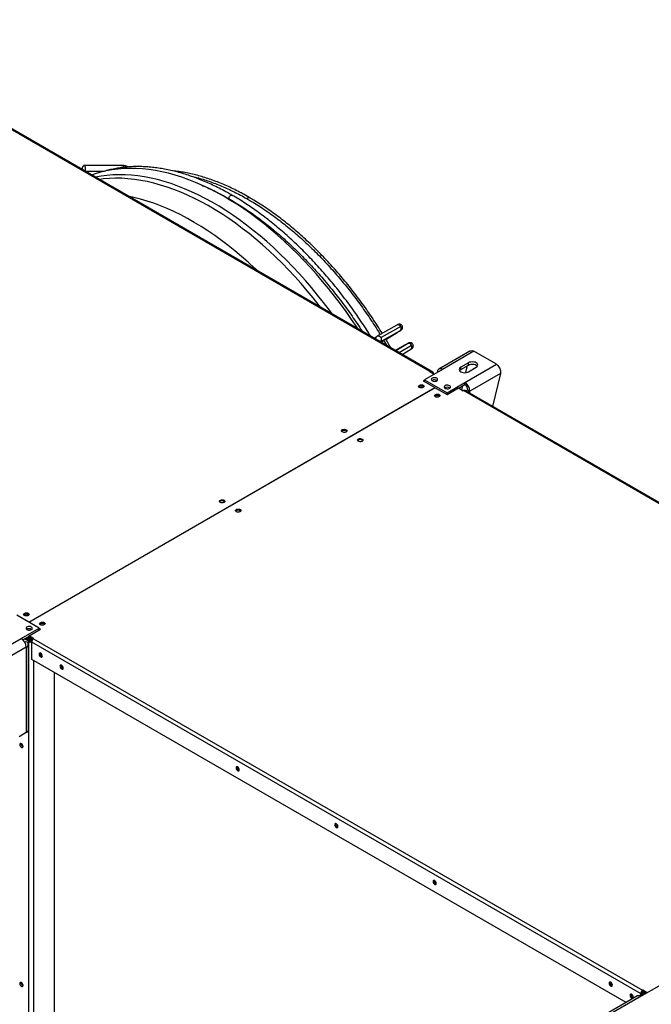
# Model space of a CAD drawing. Units: millimetres. Extents: x 5 to 414, y 3 to 291.
# Drawn here: x 211 to 224, y 44 to 64 of the extents above; entities that cross this region are included whole.
import ezdxf

# ---------------------------------------------------------------- set-up
doc = ezdxf.new("R2010")
doc.units = ezdxf.units.MM

msp = doc.modelspace()

# ---------------------------------------------------------------- linework, layer by layer
at = {"color": 7, "linetype": 'Continuous', "lineweight": 25}
for p, q in [((219.53, 56.712), (207.342, 63.746)), ((219.557, 56.715), (207.369, 63.749)), ((213.373, 60.833), (212.602, 60.831)), ((212.641, 60.709), (212.638, 60.708)), ((212.989, 60.709), (212.641, 60.709)), ((218.867, 57.636), (218.473, 57.416)), ((218.945, 57.609), (218.552, 57.389)), ((218.459, 57.405), (218.41, 57.377)), ((218.535, 57.305), (218.929, 57.525)), ((218.538, 57.303), (218.684, 57.384)), ((218.602, 57.339), (218.667, 57.228)), ((218.645, 57.357), (218.688, 57.384)), ((218.647, 57.352), (218.873, 57.488)), ((218.549, 57.297), (218.606, 57.333)), ((218.599, 57.324), (218.608, 57.329)), ((219.02, 57.233), (218.836, 57.131)), ((219.08, 57.263), (218.847, 57.125)), ((218.973, 57.052), (219.145, 57.154)), ((220.33, 57.118), (219.707, 56.758)), ((220.411, 57.117), (219.778, 56.751)), ((220.861, 56.857), (220.411, 57.117)), ((219.778, 56.751), (219.421, 56.545)), ((220.301, 56.883), (220.147, 56.794)), ((220.147, 56.749), (220.301, 56.838)), ((220.147, 56.749), (220.147, 56.794)), ((220.228, 56.492), (220.861, 56.857)), ((220.249, 56.688), (220.282, 56.827)), ((220.301, 56.838), (220.301, 56.883)), ((220.301, 56.705), (220.456, 56.794)), ((219.53, 56.712), (219.527, 56.711)), ((219.527, 56.711), (219.617, 56.659)), ((219.601, 56.686), (219.565, 56.707)), ((219.568, 56.687), (219.568, 56.69)), ((219.585, 56.677), (219.601, 56.686)), ((219.601, 56.668), (219.601, 56.686)), ((220.941, 56.672), (220.328, 56.318)), ((220.941, 56.672), (220.783, 56.007)), ((211.498, 51.694), (219.63, 56.388)), ((219.636, 56.384), (211.504, 51.691)), ((219.421, 56.538), (219.395, 56.523)), ((219.395, 56.523), (219.63, 56.388)), ((219.421, 56.515), (219.414, 56.512)), ((219.421, 56.545), (219.871, 56.285)), ((219.421, 56.508), (219.421, 56.545)), ((219.575, 56.53), (219.569, 56.527)), ((219.63, 56.388), (219.63, 56.38)), ((219.636, 56.384), (219.871, 56.248)), ((219.871, 56.285), (220.228, 56.492)), ((219.871, 56.248), (220.099, 56.38)), ((220.099, 56.38), (220.196, 56.325)), ((220.106, 56.377), (220.228, 56.447)), ((220.167, 56.342), (220.186, 56.423)), ((220.228, 56.447), (220.228, 56.492)), ((219.871, 56.248), (219.871, 56.285)), ((220.196, 56.325), (220.198, 56.326)), ((232.386, 49.292), (220.198, 56.326)), ((232.414, 49.295), (220.226, 56.329)), ((220.29, 56.34), (220.328, 56.318)), ((215.403, 54.115), (215.398, 54.111)), ((215.723, 53.929), (215.719, 53.926)), ((211.707, 51.574), (211.257, 51.834)), ((211.349, 51.368), (211.707, 51.574)), ((211.462, 51.551), (211.457, 51.548)), ((211.504, 51.419), (211.732, 51.551)), ((211.707, 51.537), (211.707, 51.574)), ((211.732, 51.551), (211.707, 51.566)), ((211.713, 51.54), (211.707, 51.544)), ((210.717, 51.002), (211.349, 51.368)), ((211.382, 51.342), (211.504, 51.412)), ((211.495, 51.315), (211.415, 51.361)), ((211.52, 51.329), (211.44, 51.376)), ((211.529, 51.345), (211.459, 51.386)), ((211.484, 51.401), (211.529, 51.375)), ((211.491, 49.541), (211.491, 51.252)), ((211.495, 51.315), (211.52, 51.329)), ((211.6, 51.364), (211.504, 51.419)), ((211.504, 51.397), (211.504, 51.419)), ((211.583, 51.351), (211.504, 51.397)), ((211.529, 51.375), (211.529, 51.345)), ((223.747, 44.261), (211.559, 51.295)), ((211.559, 50.947), (211.559, 51.295)), ((211.597, 51.362), (211.6, 51.364)), ((211.597, 51.362), (223.785, 44.328)), ((211.45, 51.194), (210.837, 50.84)), ((211.45, 51.194), (211.45, 49.483)), ((223.454, 44.081), (211.559, 50.947)), ((211.758, 51.009), (211.769, 51.005)), ((212.009, 50.687), (212.009, 39.632)), ((212.176, 50.768), (212.187, 50.764)), ((211.45, 49.483), (211.308, 49.402)), ((211.347, 49.257), (211.347, 49.264)), ((215.701, 48.733), (215.712, 48.729)), ((217.672, 47.596), (217.684, 47.592)), ((219.643, 46.458), (219.655, 46.454)), ((211.347, 44.476), (211.347, 44.483)), ((223.168, 44.424), (223.18, 44.419)), ((224.113, 44.413), (223.756, 44.207)), ((223.685, 44.214), (223.062, 43.855)), ((223.756, 44.207), (223.123, 43.842)), ((223.586, 44.182), (223.598, 44.178)), ((223.766, 44.272), (223.747, 44.261)), ((223.747, 44.261), (223.747, 44.212)), ((223.785, 44.251), (223.76, 44.236)), ((223.76, 44.209), (223.76, 44.236)), ((223.783, 44.223), (223.76, 44.236)), ((223.766, 44.272), (223.766, 44.24)), ((223.788, 44.33), (223.785, 44.328)), ((223.785, 44.306), (223.785, 44.328)), ((223.788, 44.307), (223.785, 44.306)), ((223.808, 44.237), (223.785, 44.251)), ((223.878, 44.278), (223.788, 44.33)), ((223.788, 44.307), (223.788, 44.33)), ((223.859, 44.266), (223.788, 44.307)), ((223.794, 44.296), (223.801, 44.3)), ((223.794, 44.296), (223.852, 44.263)), ((223.794, 44.266), (223.794, 44.296)), ((223.827, 44.248), (223.794, 44.266))]:
    msp.add_line(p, q, dxfattribs=at)
at = {"color": 8, "linetype": 'Continuous', "lineweight": 25}
for p, q in [((218.912, 57.087), (219.161, 57.236)), ((219.53, 56.709), (219.53, 56.712)), ((219.566, 56.688), (219.568, 56.69)), ((220.328, 56.27), (220.328, 56.318)), ((211.42, 51.293), (211.45, 51.31)), ((211.495, 51.315), (211.495, 39.336)), ((211.529, 51.375), (211.536, 51.379)), ((211.597, 50.924), (211.597, 39.277))]:
    msp.add_line(p, q, dxfattribs=at)
at = {"color": 7, "linetype": 'Continuous', "lineweight": 25, "flags": 128}
for points in [[(212.623, 60.717), (212.63, 60.732), (212.634, 60.752), (212.635, 60.774), (212.632, 60.795), (212.625, 60.813), (212.615, 60.825), (212.604, 60.831), (212.592, 60.828)], [(218.086, 57.564), (218.07, 57.588), (217.962, 57.749), (217.85, 57.908), (217.736, 58.064), (217.62, 58.217), (217.501, 58.367), (217.38, 58.513), (217.257, 58.656), (217.132, 58.796), (217.005, 58.932), (216.876, 59.064), (216.746, 59.192), (216.614, 59.315), (216.481, 59.435), (216.347, 59.55), (216.212, 59.661), (216.075, 59.767), (215.939, 59.868), (215.801, 59.964), (215.664, 60.055), (215.526, 60.141), (215.388, 60.222), (215.25, 60.298), (215.112, 60.369), (214.974, 60.433), (214.837, 60.493), (214.701, 60.547), (214.565, 60.595), (214.431, 60.638), (214.297, 60.675), (214.165, 60.706), (214.034, 60.731), (213.904, 60.751), (213.776, 60.764), (213.65, 60.772), (213.526, 60.774), (213.404, 60.77), (213.284, 60.761), (213.166, 60.745), (213.051, 60.724), (212.938, 60.696), (212.828, 60.663), (212.758, 60.639)], [(218.448, 57.355), (218.447, 57.374), (218.452, 57.394), (218.464, 57.41), (218.481, 57.42), (218.5, 57.422), (218.52, 57.418), (218.538, 57.406), (218.552, 57.389)], [(220.147, 56.794), (220.13, 56.781), (220.119, 56.766), (220.115, 56.749), (220.119, 56.733), (220.13, 56.718), (220.147, 56.705), (220.17, 56.695), (220.196, 56.688), (220.224, 56.686), (220.252, 56.688), (220.279, 56.695), (220.301, 56.705)], [(220.122, 56.727), (220.13, 56.736), (220.147, 56.749)], [(220.456, 56.794), (220.473, 56.807), (220.484, 56.822), (220.488, 56.838), (220.484, 56.855), (220.473, 56.87), (220.456, 56.883), (220.433, 56.893), (220.407, 56.899), (220.378, 56.901), (220.35, 56.899), (220.324, 56.893), (220.301, 56.883)], [(220.301, 56.838), (220.324, 56.848), (220.35, 56.855), (220.378, 56.857), (220.407, 56.855), (220.433, 56.848), (220.456, 56.838), (220.473, 56.825), (220.48, 56.816)], [(219.575, 56.575), (219.563, 56.565), (219.557, 56.553), (219.558, 56.541), (219.565, 56.53), (219.579, 56.521), (219.597, 56.515), (219.617, 56.512), (219.638, 56.514), (219.657, 56.519), (219.672, 56.528), (219.681, 56.538), (219.683, 56.55), (219.679, 56.562), (219.668, 56.573), (219.652, 56.58), (219.633, 56.585), (219.612, 56.585), (219.592, 56.582), (219.575, 56.575)], [(219.395, 56.434), (219.406, 56.425), (219.411, 56.414), (219.409, 56.403), (219.401, 56.394), (219.388, 56.386), (219.37, 56.381), (219.352, 56.38), (219.333, 56.383), (219.318, 56.389), (219.307, 56.398), (219.302, 56.409), (219.304, 56.42), (219.312, 56.43), (219.325, 56.437), (219.342, 56.442), (219.361, 56.443), (219.379, 56.44), (219.395, 56.434)], [(219.324, 56.408), (219.314, 56.399), (219.311, 56.394)], [(219.401, 56.394), (219.398, 56.399), (219.388, 56.408), (219.374, 56.414), (219.356, 56.416), (219.339, 56.414), (219.324, 56.408)], [(219.395, 56.412), (219.406, 56.403), (219.407, 56.4)], [(219.832, 56.426), (219.82, 56.417), (219.814, 56.405), (219.815, 56.393), (219.822, 56.382), (219.836, 56.372), (219.854, 56.366), (219.874, 56.364), (219.895, 56.365), (219.914, 56.371), (219.929, 56.379), (219.938, 56.39), (219.941, 56.402), (219.936, 56.414), (219.926, 56.424), (219.91, 56.432), (219.89, 56.436), (219.869, 56.437), (219.849, 56.434), (219.832, 56.426)], [(219.639, 56.204), (219.628, 56.213), (219.623, 56.223), (219.625, 56.234), (219.633, 56.244), (219.646, 56.252), (219.664, 56.257), (219.682, 56.257), (219.701, 56.255), (219.716, 56.248), (219.727, 56.239), (219.732, 56.229), (219.73, 56.218), (219.722, 56.208), (219.709, 56.2), (219.692, 56.196), (219.673, 56.195), (219.655, 56.198), (219.639, 56.204)], [(219.723, 56.208), (219.72, 56.214), (219.71, 56.222), (219.695, 56.228), (219.678, 56.23), (219.66, 56.228), (219.646, 56.222), (219.636, 56.214), (219.633, 56.208)], [(220.18, 56.334), (220.195, 56.329), (220.202, 56.328)], [(217.775, 55.499), (217.764, 55.508), (217.759, 55.518), (217.761, 55.529), (217.769, 55.539), (217.782, 55.547), (217.799, 55.552), (217.818, 55.553), (217.837, 55.55), (217.852, 55.543), (217.863, 55.535), (217.868, 55.524), (217.866, 55.513), (217.858, 55.503), (217.845, 55.495), (217.828, 55.491), (217.809, 55.49), (217.79, 55.493), (217.775, 55.499)], [(218.174, 55.358), (218.184, 55.349), (218.189, 55.338), (218.188, 55.328), (218.18, 55.318), (218.166, 55.31), (218.149, 55.305), (218.13, 55.304), (218.112, 55.307), (218.096, 55.313), (218.086, 55.322), (218.081, 55.333), (218.082, 55.344), (218.09, 55.354), (218.104, 55.362), (218.121, 55.366), (218.14, 55.367), (218.158, 55.364), (218.174, 55.358)], [(218.174, 55.336), (218.184, 55.327), (218.186, 55.325)], [(215.409, 54.134), (215.42, 54.125), (215.425, 54.114), (215.424, 54.103), (215.415, 54.093), (215.402, 54.086), (215.385, 54.081), (215.366, 54.08), (215.348, 54.083), (215.332, 54.089), (215.321, 54.098), (215.316, 54.109), (215.318, 54.12), (215.326, 54.129), (215.34, 54.137), (215.357, 54.142), (215.376, 54.143), (215.394, 54.14), (215.409, 54.134)], [(215.409, 54.111), (215.42, 54.102), (215.422, 54.1)], [(215.654, 53.904), (215.643, 53.913), (215.638, 53.923), (215.64, 53.934), (215.648, 53.944), (215.661, 53.952), (215.678, 53.956), (215.697, 53.957), (215.715, 53.954), (215.731, 53.948), (215.742, 53.939), (215.747, 53.929), (215.745, 53.918), (215.737, 53.908), (215.724, 53.9), (215.706, 53.895), (215.687, 53.895), (215.669, 53.897), (215.654, 53.904)], [(211.411, 51.826), (211.4, 51.835), (211.395, 51.846), (211.397, 51.856), (211.405, 51.866), (211.418, 51.874), (211.435, 51.879), (211.454, 51.88), (211.473, 51.877), (211.488, 51.871), (211.499, 51.862), (211.504, 51.851), (211.502, 51.84), (211.494, 51.83), (211.481, 51.822), (211.464, 51.818), (211.445, 51.817), (211.427, 51.82), (211.411, 51.826)], [(211.494, 51.83), (211.492, 51.836), (211.482, 51.845), (211.467, 51.85), (211.45, 51.852), (211.432, 51.85), (211.417, 51.845), (211.408, 51.836), (211.405, 51.83)], [(211.81, 51.685), (211.82, 51.676), (211.825, 51.666), (211.824, 51.655), (211.816, 51.645), (211.802, 51.637), (211.785, 51.632), (211.766, 51.631), (211.748, 51.634), (211.732, 51.641), (211.722, 51.649), (211.717, 51.66), (211.718, 51.671), (211.726, 51.681), (211.74, 51.689), (211.757, 51.693), (211.776, 51.694), (211.794, 51.691), (211.81, 51.685)], [(211.739, 51.659), (211.729, 51.651), (211.726, 51.645)], [(211.816, 51.645), (211.813, 51.651), (211.803, 51.659), (211.788, 51.665), (211.771, 51.667), (211.754, 51.665), (211.739, 51.659)], [(211.81, 51.663), (211.82, 51.654), (211.822, 51.652)], [(211.553, 51.544), (211.565, 51.554), (211.571, 51.566), (211.57, 51.578), (211.562, 51.589), (211.549, 51.598), (211.531, 51.604), (211.51, 51.607), (211.489, 51.605), (211.471, 51.6), (211.456, 51.591), (211.447, 51.581), (211.444, 51.569), (211.448, 51.557), (211.459, 51.546), (211.475, 51.539), (211.495, 51.534), (211.515, 51.534), (211.536, 51.537), (211.553, 51.544)], [(211.772, 51.017), (211.769, 51.033), (211.762, 51.049), (211.751, 51.063), (211.739, 51.074), (211.726, 51.078), (211.716, 51.076), (211.709, 51.068), (211.706, 51.055), (211.709, 51.039), (211.716, 51.022), (211.726, 51.008), (211.739, 50.998), (211.751, 50.993), (211.762, 50.996), (211.769, 51.004), (211.772, 51.017)], [(212.189, 50.776), (212.187, 50.792), (212.18, 50.808), (212.169, 50.822), (212.157, 50.832), (212.144, 50.837), (212.134, 50.835), (212.126, 50.827), (212.124, 50.813), (212.126, 50.798), (212.134, 50.781), (212.144, 50.767), (212.157, 50.757), (212.169, 50.752), (212.18, 50.754), (212.187, 50.763), (212.189, 50.776)], [(211.385, 49.206), (211.383, 49.221), (211.376, 49.237), (211.365, 49.251), (211.353, 49.261), (211.341, 49.265), (211.33, 49.263), (211.323, 49.255), (211.321, 49.243), (211.323, 49.227), (211.33, 49.211), (211.341, 49.197), (211.353, 49.187), (211.365, 49.183), (211.376, 49.185), (211.383, 49.193), (211.385, 49.206)], [(215.714, 48.741), (215.712, 48.757), (215.705, 48.774), (215.694, 48.788), (215.682, 48.798), (215.669, 48.802), (215.658, 48.8), (215.651, 48.792), (215.649, 48.779), (215.651, 48.763), (215.658, 48.747), (215.669, 48.732), (215.682, 48.722), (215.694, 48.718), (215.705, 48.72), (215.712, 48.728), (215.714, 48.741)], [(217.686, 47.604), (217.683, 47.619), (217.676, 47.636), (217.665, 47.65), (217.653, 47.66), (217.64, 47.665), (217.63, 47.663), (217.623, 47.654), (217.62, 47.641), (217.623, 47.625), (217.63, 47.609), (217.64, 47.595), (217.653, 47.585), (217.665, 47.58), (217.676, 47.582), (217.683, 47.59), (217.686, 47.604)], [(219.657, 46.466), (219.654, 46.482), (219.647, 46.498), (219.637, 46.512), (219.624, 46.523), (219.612, 46.527), (219.601, 46.525), (219.594, 46.517), (219.591, 46.504), (219.594, 46.488), (219.601, 46.471), (219.612, 46.457), (219.624, 46.447), (219.637, 46.442), (219.647, 46.445), (219.654, 46.453), (219.657, 46.466)], [(211.385, 44.424), (211.383, 44.44), (211.376, 44.456), (211.365, 44.47), (211.353, 44.48), (211.341, 44.484), (211.33, 44.482), (211.323, 44.474), (211.321, 44.462), (211.323, 44.446), (211.33, 44.43), (211.341, 44.416), (211.353, 44.406), (211.365, 44.402), (211.376, 44.404), (211.383, 44.412), (211.385, 44.424)], [(223.116, 44.469), (223.119, 44.453), (223.126, 44.437), (223.136, 44.423), (223.149, 44.413), (223.162, 44.408), (223.172, 44.41), (223.179, 44.418), (223.182, 44.431), (223.179, 44.447), (223.172, 44.464), (223.162, 44.478), (223.149, 44.488), (223.136, 44.493), (223.126, 44.491), (223.119, 44.482), (223.116, 44.469)], [(223.534, 44.228), (223.537, 44.212), (223.544, 44.196), (223.554, 44.181), (223.567, 44.171), (223.579, 44.167), (223.59, 44.169), (223.597, 44.177), (223.6, 44.19), (223.597, 44.206), (223.59, 44.223), (223.579, 44.237), (223.567, 44.247), (223.554, 44.251), (223.544, 44.249), (223.537, 44.241), (223.534, 44.228)]]:
    msp.add_lwpolyline(points, dxfattribs=at)
at = {"color": 8, "linetype": 'Continuous', "lineweight": 25, "flags": 128}
for points in [[(217.576, 57.858), (217.518, 57.938), (217.401, 58.091), (217.282, 58.24), (217.161, 58.387), (217.038, 58.53), (216.913, 58.67), (216.786, 58.805), (216.657, 58.937), (216.527, 59.065), (216.395, 59.189), (216.262, 59.309), (216.128, 59.424), (215.993, 59.534), (215.857, 59.64), (215.72, 59.741), (215.583, 59.838), (215.445, 59.929), (215.307, 60.015), (215.169, 60.096), (215.031, 60.172), (214.893, 60.242), (214.756, 60.307), (214.619, 60.367), (214.482, 60.421), (214.347, 60.469), (214.212, 60.512), (214.078, 60.548), (213.946, 60.58), (213.815, 60.605), (213.685, 60.624), (213.557, 60.638), (213.431, 60.646), (213.307, 60.648), (213.185, 60.644), (213.065, 60.634), (212.947, 60.619), (212.832, 60.597), (212.831, 60.597)], [(217.34, 57.994), (217.312, 58.031), (217.193, 58.181), (217.073, 58.326), (216.95, 58.469), (216.826, 58.608), (216.699, 58.743), (216.571, 58.874), (216.441, 59.002), (216.31, 59.125), (216.178, 59.244), (216.044, 59.359), (215.91, 59.469), (215.774, 59.574), (215.638, 59.675), (215.501, 59.771), (215.364, 59.861), (215.227, 59.947), (215.09, 60.028), (214.952, 60.103), (214.815, 60.173), (214.678, 60.238), (214.542, 60.297), (214.406, 60.351), (214.271, 60.399), (214.137, 60.441), (214.004, 60.478), (213.872, 60.509), (213.742, 60.534), (213.613, 60.554), (213.485, 60.567), (213.36, 60.575), (213.236, 60.577), (213.115, 60.573), (212.995, 60.564), (212.908, 60.553)], [(216.069, 58.728), (216.019, 58.776), (215.888, 58.896), (215.757, 59.012), (215.624, 59.124), (215.49, 59.231), (215.356, 59.333), (215.221, 59.43), (215.085, 59.523), (214.95, 59.611), (214.813, 59.693), (214.677, 59.77), (214.541, 59.842), (214.406, 59.909), (214.27, 59.97), (214.135, 60.026), (214.001, 60.076), (213.868, 60.12), (213.736, 60.159), (213.605, 60.192), (213.49, 60.216)], [(215.521, 60.159), (215.52, 60.159), (215.513, 60.167), (215.511, 60.18), (215.513, 60.195), (215.52, 60.211), (215.531, 60.225), (215.543, 60.235), (215.555, 60.24), (215.566, 60.238), (215.566, 60.237)], [(215.887, 60.155), (215.887, 60.155), (215.884, 60.159), (215.882, 60.166), (215.884, 60.173), (215.887, 60.182), (215.892, 60.189), (215.898, 60.194), (215.905, 60.196), (215.91, 60.195), (215.91, 60.195)], [(218.447, 57.36), (218.436, 57.367), (218.42, 57.371)], [(218.671, 57.377), (218.681, 57.38), (218.688, 57.384)], [(218.684, 57.384), (218.693, 57.391), (218.698, 57.396)], [(218.873, 57.488), (218.867, 57.486), (218.859, 57.486)], [(218.599, 57.324), (218.596, 57.322), (218.588, 57.321)], [(219.02, 57.233), (219.015, 57.229), (219.011, 57.223)], [(218.845, 57.126), (218.845, 57.126), (218.852, 57.128)]]:
    msp.add_lwpolyline(points, dxfattribs=at)
at = {"color": 7, "linetype": 'Continuous', "lineweight": 25}
for centre, radius, start, end in [((212.651, 60.768), 0.0841, 134.4191, 194.3399), ((218.503, 57.355), 0.0594, 302.9107, 35.0605), ((219.739, 56.703), 0.0619, 50.815, 189.2203), ((219.545, 56.694), 0.0238, 350.7797, 129.185), ((219.357, 56.349), 0.0727, 58.6971, 135.4593), ((219.356, 56.312), 0.0743, 73.0715, 106.9285), ((219.62, 56.45), 0.0914, 56.3928, 123.6072), ((219.62, 56.45), 0.0921, 56.487, 119.0824), ((219.877, 56.302), 0.0914, 56.3928, 123.6072), ((220.111, 56.308), 0.218, 2.6023, 57.3977), ((220.156, 56.334), 0.134, 2.6023, 57.3977), ((219.678, 56.166), 0.0706, 43.7159, 136.2841), ((219.678, 56.126), 0.0743, 73.0714, 106.9286), ((220.214, 56.304), 0.0274, 65.6927, 125.6091), ((220.231, 56.451), 0.125, 270.2883, 298.0877), ((220.241, 56.477), 0.181, 281.6899, 298.9282), ((217.814, 55.461), 0.0706, 43.7159, 136.2841), ((218.136, 55.274), 0.0727, 58.6971, 135.4593), ((215.372, 54.049), 0.0727, 58.6971, 135.4593), ((215.426, 54.143), 0.0417, 216.0877, 263.93), ((215.692, 53.866), 0.0706, 43.7159, 136.2841), ((215.747, 53.957), 0.0417, 216.0881, 263.9295), ((211.45, 51.788), 0.0706, 43.7159, 136.2841), ((211.45, 51.748), 0.0743, 73.0723, 106.9277), ((211.772, 51.601), 0.0727, 58.6971, 135.4593), ((211.771, 51.563), 0.0743, 73.0715, 106.9285), ((211.508, 51.472), 0.0909, 56.1676, 123.8324), ((211.507, 51.471), 0.0921, 56.4724, 119.0842), ((211.232, 51.184), 0.218, 2.6023, 57.3977), ((211.429, 51.251), 0.0612, 290.2288, 64.7459), ((211.643, 51.292), 0.0838, 122.6023, 177.3977), ((211.791, 51.065), 0.0648, 168.7715, 239.6431), ((212.209, 50.824), 0.0648, 168.7715, 239.6431), ((211.42, 49.548), 0.0713, 294.3654, 354.301), ((211.413, 49.259), 0.066, 181.179, 244.7944), ((215.733, 48.789), 0.0647, 168.4187, 239.6925), ((217.705, 47.652), 0.0647, 168.4205, 239.6923), ((219.676, 46.514), 0.0647, 168.4187, 239.6925), ((211.413, 44.478), 0.066, 181.179, 244.7944), ((223.201, 44.48), 0.065, 169.1023, 239.5971), ((223.619, 44.238), 0.0647, 168.42, 239.6924), ((223.714, 44.149), 0.0713, 54.3909, 114.3073), ((223.831, 44.257), 0.0838, 122.6023, 177.3977), ((223.808, 44.27), 0.0419, 122.6023, 177.3977)]:
    msp.add_arc(centre, radius, start, end, dxfattribs=at)
at = {"color": 8, "linetype": 'Continuous', "lineweight": 25}
for centre, radius, start, end in [((212.639, 60.683), 0.0258, 25.4093, 86.0716), ((213.363, 60.793), 0.0413, 2.1779, 75.5948), ((218.892, 57.582), 0.0594, 26.661, 115.1922), ((218.897, 57.575), 0.0594, 302.9107, 35.0605), ((219.107, 57.211), 0.0594, 24.9392, 117.0521), ((219.111, 57.203), 0.0594, 304.7705, 33.3387)]:
    msp.add_arc(centre, radius, start, end, dxfattribs=at)
at = {"color": 7, "linetype": 'Continuous', "lineweight": 25}
for points, knots in [([(215.566, 60.237), (215.535, 60.255), (215.461, 60.297), (215.343, 60.36), (215.213, 60.425), (215.082, 60.485), (214.952, 60.54), (214.823, 60.591), (214.694, 60.636), (214.566, 60.676), (214.439, 60.711), (214.313, 60.741), (214.188, 60.765), (214.064, 60.784), (213.942, 60.799), (213.822, 60.807), (213.703, 60.811), (213.586, 60.809), (213.47, 60.802), (213.357, 60.79), (213.246, 60.772), (213.137, 60.749), (213.049, 60.727), (212.998, 60.71), (212.982, 60.704)], [0, 0, 0, 0, 0.033062, 0.080375, 0.127689, 0.175003, 0.222317, 0.269628, 0.316937, 0.364239, 0.411535, 0.458821, 0.506095, 0.553355, 0.600597, 0.647818, 0.695016, 0.742188, 0.78933, 0.836443, 0.883523, 0.930571, 0.977588, 1, 1, 1, 1]), ([(213.486, 60.802), (213.476, 60.807), (213.455, 60.818), (213.421, 60.828), (213.393, 60.832), (213.377, 60.833), (213.373, 60.833)], [0, 0, 0, 0, 0.2794482, 0.5875561, 0.8932969, 1, 1, 1, 1]), ([(215.91, 60.194), (215.899, 60.201), (215.845, 60.232), (215.749, 60.284), (215.622, 60.35), (215.495, 60.41), (215.369, 60.465), (215.243, 60.515), (215.117, 60.561), (214.993, 60.601), (214.869, 60.636), (214.746, 60.666), (214.625, 60.691), (214.505, 60.71), (214.422, 60.721), (214.379, 60.725), (214.376, 60.725)], [0, 0, 0, 0, 0.0211019, 0.1020669, 0.1830334, 0.2640006, 0.3449676, 0.4259331, 0.5068959, 0.5878544, 0.6688068, 0.7497511, 0.8306848, 0.9116056, 0.9925106, 1, 1, 1, 1]), ([(214.731, 60.622), (214.765, 60.614), (214.84, 60.597), (214.956, 60.565), (215.079, 60.526), (215.203, 60.482), (215.328, 60.433), (215.453, 60.379), (215.579, 60.32), (215.705, 60.256), (215.808, 60.201), (215.868, 60.166), (215.887, 60.155)], [0, 0, 0, 0, 0.091895, 0.199483, 0.307058, 0.414623, 0.522179, 0.62973, 0.737277, 0.844823, 0.952367, 1, 1, 1, 1]), ([(214.965, 60.435), (214.991, 60.425), (215.059, 60.396), (215.17, 60.345), (215.298, 60.281), (215.415, 60.219), (215.489, 60.176), (215.52, 60.158)], [0, 0, 0, 0, 0.138175, 0.369695, 0.601206, 0.832714, 1, 1, 1, 1]), ([(215.52, 60.158), (215.532, 60.152), (215.587, 60.12), (215.685, 60.06), (215.814, 59.978), (215.943, 59.891), (216.071, 59.799), (216.199, 59.703), (216.326, 59.603), (216.452, 59.499), (216.578, 59.39), (216.702, 59.278), (216.825, 59.162), (216.947, 59.042), (217.068, 58.919), (217.187, 58.792), (217.305, 58.661), (217.421, 58.528), (217.535, 58.391), (217.647, 58.252), (217.757, 58.109), (217.865, 57.964), (217.97, 57.817), (218.073, 57.667), (218.141, 57.565), (218.174, 57.513), (218.174, 57.513)], [0, 0, 0, 0, 0.012441, 0.057288, 0.102137, 0.146988, 0.191841, 0.236696, 0.281554, 0.326415, 0.371278, 0.416144, 0.461013, 0.505885, 0.550759, 0.595636, 0.640515, 0.685396, 0.730279, 0.775164, 0.82005, 0.864938, 0.909827, 0.954717, 0.999608, 1, 1, 1, 1]), ([(218.344, 57.415), (218.313, 57.465), (218.249, 57.567), (218.148, 57.718), (218.044, 57.869), (217.938, 58.018), (217.829, 58.164), (217.719, 58.308), (217.606, 58.448), (217.491, 58.586), (217.374, 58.721), (217.255, 58.852), (217.135, 58.98), (217.013, 59.105), (216.89, 59.226), (216.765, 59.343), (216.64, 59.457), (216.513, 59.567), (216.385, 59.672), (216.256, 59.774), (216.127, 59.871), (215.997, 59.964), (215.867, 60.052), (215.736, 60.136), (215.636, 60.197), (215.579, 60.23), (215.566, 60.237)], [0, 0, 0, 0, 0.041377, 0.084344, 0.127311, 0.170279, 0.213248, 0.256219, 0.29919, 0.342164, 0.385138, 0.428115, 0.471094, 0.514075, 0.557059, 0.600045, 0.643034, 0.686025, 0.729019, 0.772017, 0.815017, 0.85802, 0.901026, 0.944034, 0.987045, 1, 1, 1, 1]), ([(215.887, 60.155), (215.911, 60.141), (215.976, 60.104), (216.084, 60.037), (216.21, 59.954), (216.336, 59.868), (216.461, 59.776), (216.586, 59.681), (216.71, 59.581), (216.833, 59.477), (216.956, 59.369), (217.077, 59.257), (217.197, 59.142), (217.316, 59.023), (217.433, 58.9), (217.548, 58.774), (217.662, 58.644), (217.775, 58.512), (217.885, 58.376), (217.993, 58.238), (218.099, 58.097), (218.203, 57.953), (218.304, 57.807), (218.403, 57.659), (218.48, 57.54), (218.522, 57.47), (218.534, 57.45)], [0, 0, 0, 0, 0.024283, 0.067872, 0.111462, 0.155053, 0.198646, 0.242239, 0.285834, 0.329431, 0.373028, 0.416628, 0.460228, 0.503831, 0.547434, 0.591038, 0.634644, 0.678251, 0.721859, 0.765467, 0.809077, 0.852687, 0.896297, 0.939908, 0.98352, 1, 1, 1, 1]), ([(218.574, 57.473), (218.567, 57.484), (218.529, 57.547), (218.457, 57.658), (218.359, 57.808), (218.257, 57.955), (218.153, 58.1), (218.047, 58.242), (217.939, 58.381), (217.829, 58.518), (217.716, 58.651), (217.602, 58.782), (217.486, 58.909), (217.369, 59.033), (217.25, 59.154), (217.129, 59.27), (217.008, 59.383), (216.885, 59.492), (216.761, 59.598), (216.636, 59.699), (216.511, 59.796), (216.385, 59.888), (216.258, 59.977), (216.131, 60.06), (216.015, 60.133), (215.941, 60.176), (215.91, 60.194)], [0, 0, 0, 0, 0.0096797, 0.0532209, 0.0967624, 0.1403042, 0.1838464, 0.2273892, 0.2709326, 0.3144768, 0.3580219, 0.4015679, 0.445115, 0.4886632, 0.5322127, 0.5757635, 0.6193158, 0.6628694, 0.7064247, 0.7499815, 0.7935399, 0.8370999, 0.8806615, 0.9242246, 0.9677891, 1, 1, 1, 1]), ([(218.873, 57.488), (218.877, 57.491), (218.889, 57.498), (218.908, 57.509), (218.926, 57.52), (218.941, 57.529), (218.95, 57.535), (218.955, 57.539), (218.959, 57.541), (218.963, 57.545), (218.97, 57.552), (218.977, 57.562), (218.982, 57.575), (218.984, 57.592), (218.982, 57.609), (218.975, 57.626), (218.964, 57.64), (218.95, 57.649), (218.937, 57.654), (218.924, 57.656), (218.913, 57.656), (218.905, 57.654), (218.898, 57.652), (218.894, 57.651), (218.891, 57.649), (218.886, 57.647), (218.879, 57.643), (218.871, 57.639), (218.867, 57.636)], [0, 0, 0, 0, 0.038028, 0.110735, 0.183716, 0.257255, 0.332412, 0.373624, 0.400551, 0.41746, 0.437925, 0.463019, 0.497814, 0.532462, 0.570157, 0.609578, 0.651019, 0.68629, 0.717291, 0.744761, 0.768793, 0.789049, 0.805362, 0.818626, 0.836366, 0.868507, 0.933257, 1, 1, 1, 1]), ([(218.929, 57.525), (218.931, 57.526), (218.937, 57.53), (218.943, 57.533), (218.946, 57.534), (218.945, 57.534), (218.945, 57.534)], [0, 0, 0, 0, 0.25796, 0.666813, 0.942106, 1, 1, 1, 1]), ([(218.746, 57.183), (218.743, 57.188), (218.711, 57.245), (218.676, 57.305), (218.644, 57.358), (218.642, 57.361)], [0, 0, 0, 0, 0.084151, 0.956931, 1, 1, 1, 1]), ([(218.684, 57.384), (218.686, 57.385), (218.692, 57.389), (218.697, 57.392), (218.7, 57.393), (218.7, 57.393), (218.7, 57.393)], [0, 0, 0, 0, 0.25796, 0.666813, 0.942106, 1, 1, 1, 1]), ([(218.688, 57.384), (218.69, 57.385), (218.697, 57.39), (218.704, 57.394), (218.71, 57.398), (218.713, 57.4), (218.718, 57.404), (218.722, 57.408), (218.724, 57.41)], [0, 0, 0, 0, 0.17502, 0.522701, 0.711777, 0.829536, 0.907535, 1, 1, 1, 1]), ([(218.552, 57.295), (218.556, 57.298), (218.566, 57.304), (218.583, 57.314), (218.595, 57.321), (218.599, 57.324)], [0, 0, 0, 0, 0.339187, 0.769594, 1, 1, 1, 1]), ([(218.877, 57.143), (218.876, 57.143), (218.873, 57.142), (218.868, 57.141), (218.864, 57.139), (218.861, 57.138), (218.856, 57.136), (218.851, 57.133), (218.844, 57.129), (218.842, 57.128)], [0, 0, 0, 0, 0.039101, 0.123713, 0.191823, 0.282231, 0.447477, 0.77674, 1, 1, 1, 1]), ([(219.145, 57.154), (219.147, 57.156), (219.155, 57.16), (219.162, 57.164), (219.167, 57.168), (219.171, 57.17), (219.176, 57.175), (219.183, 57.181), (219.19, 57.191), (219.196, 57.204), (219.198, 57.221), (219.196, 57.238), (219.189, 57.255), (219.178, 57.269), (219.165, 57.279), (219.151, 57.284), (219.139, 57.286), (219.128, 57.286), (219.119, 57.284), (219.113, 57.283), (219.109, 57.281), (219.106, 57.28), (219.101, 57.277), (219.094, 57.274), (219.081, 57.267), (219.064, 57.258), (219.043, 57.246), (219.027, 57.238), (219.02, 57.233)], [0, 0, 0, 0, 0.03815, 0.11376, 0.154604, 0.184442, 0.200644, 0.221483, 0.246158, 0.28118, 0.315796, 0.353504, 0.392894, 0.434146, 0.469278, 0.500169, 0.527536, 0.551463, 0.571603, 0.587753, 0.600753, 0.618009, 0.649549, 0.712395, 0.783914, 0.859612, 0.933126, 1, 1, 1, 1]), ([(219.096, 57.273), (219.096, 57.273), (219.096, 57.274), (219.095, 57.272), (219.09, 57.27), (219.084, 57.266), (219.08, 57.263)], [0, 0, 0, 0, 0.004404, 0.231792, 0.555747, 1, 1, 1, 1]), ([(218.851, 57.132), (218.851, 57.132), (218.852, 57.132), (218.85, 57.131), (218.848, 57.129), (218.844, 57.127), (218.844, 57.127)], [0, 0, 0, 0, 0.01056, 0.366594, 0.873534, 1, 1, 1, 1]), ([(220.331, 57.116), (220.337, 57.12), (220.353, 57.129), (220.382, 57.127), (220.403, 57.12), (220.411, 57.117)], [0, 0, 0, 0, 0.298452, 0.731013, 1, 1, 1, 1]), ([(220.861, 56.857), (220.87, 56.848), (220.89, 56.831), (220.916, 56.791), (220.935, 56.745), (220.943, 56.704), (220.942, 56.681), (220.941, 56.672)], [0, 0, 0, 0, 0.216358, 0.432723, 0.649088, 0.865454, 1, 1, 1, 1]), ([(211.495, 51.315), (211.501, 51.31), (211.514, 51.301), (211.537, 51.294), (211.552, 51.292), (211.559, 51.292)], [0, 0, 0, 0, 0.357261, 0.714546, 1, 1, 1, 1]), ([(211.52, 51.329), (211.524, 51.326), (211.531, 51.32), (211.544, 51.314), (211.555, 51.311), (211.56, 51.311), (211.561, 51.311)], [0, 0, 0, 0, 0.297666, 0.595332, 0.89288, 1, 1, 1, 1]), ([(211.575, 51.34), (211.571, 51.345), (211.561, 51.357), (211.544, 51.368), (211.533, 51.373), (211.529, 51.375)], [0, 0, 0, 0, 0.335333, 0.760924, 1, 1, 1, 1]), ([(211.565, 51.321), (211.563, 51.324), (211.557, 51.33), (211.546, 51.338), (211.536, 51.343), (211.531, 51.345), (211.529, 51.345)], [0, 0, 0, 0, 0.268568, 0.586053, 0.903537, 1, 1, 1, 1])]:
    msp.add_open_spline(points, degree=3, knots=knots, dxfattribs=at)

doc.saveas('drawing.dxf')
